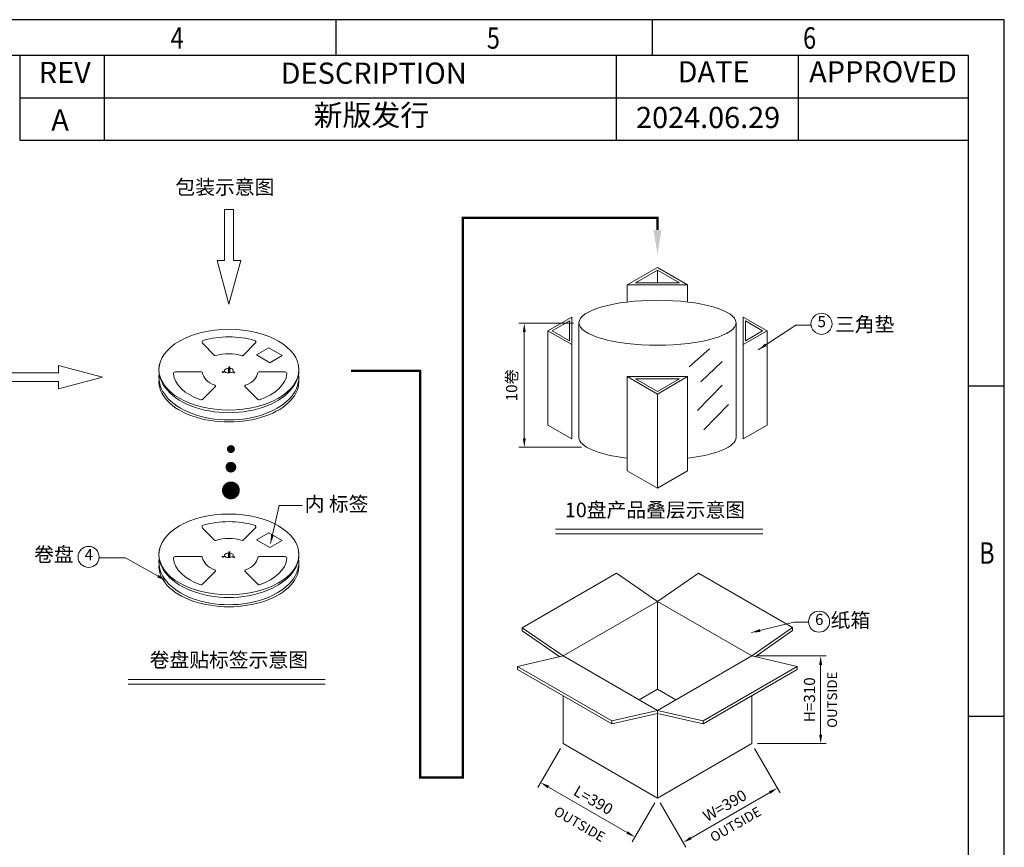
# Model space of a CAD drawing. Units: millimetres. Extents: x 13858 to 14037, y -15978 to -15916.
# Drawn here: x 13993 to 14037, y -15953 to -15916 of the extents above; entities that cross this region are included whole.
import ezdxf
from ezdxf.enums import TextEntityAlignment as Align

# ---------------------------------------------------------------- set-up
doc = ezdxf.new("R2010")
doc.units = ezdxf.units.MM
doc.header["$LTSCALE"] = 16.335
doc.header["$PDMODE"] = 3
doc.header["$PDSIZE"] = 8
doc.layers.get('0').update_dxf_attribs({"linetype": 'CONTINUOUS'})
doc.layers.get('Defpoints').update_dxf_attribs({"linetype": 'CONTINUOUS'})
for name, color, linetype, lineweight in [('DIM', 3, 'CONTINUOUS', 9), ('fromat', 7, 'CONTINUOUS', 13), ('实体', 7, 'CONTINUOUS', 20), ('标注', 3, 'CONTINUOUS', 13), ('说明', 3, 'CONTINUOUS', 13)]:
    doc.layers.add(name, color=color, linetype=linetype, lineweight=lineweight)
doc.styles.add('romans', font='romans.shx')
doc.styles.add('TEXTSTYLE_1', font='gdt', dxfattribs={"width": 0.8})
doc.styles.add('TXT', font='txt.shx', dxfattribs={"bigfont": 'gbcbig.shx'})
doc.styles.add('宋體', font='txt')
doc.dimstyles.new('副本 1-1 H0.5', dxfattribs={"dimtxt": 0.5, "dimasz": 0.4, "dimexe": 0.25, "dimexo": 0.25, "dimgap": 0.25, "dimtad": 1, "dimtoh": 1, "dimzin": 0, "dimdsep": 46, "dimtxsty": 'romans', "dimcen": 0, "dimclrd": 256, "dimclre": 256, "dimclrt": 256, "dimadec": 0, "dimazin": 0, "dimtfac": 1, "dimtmove": 0, "dimatfit": 3, "dimfxl": 1, "dimtolj": 1, "dimtzin": 0, "dimlwd": -1, "dimlwe": -1, "dimarcsym": 0})

# ---------------------------------------------------------------- blocks, each defined once
blk = doc.blocks.new('成品图框')
for p, q in [((1169.354, 45.473), (1097.653, 45.473)), ((1145.018, 45.473), (1145.018, 44.164)), ((1156.531, 45.473), (1156.531, 44.164)), ((1169.354, -5.294), (1169.354, 45.473)), ((1168.045, 44.164), (1098.962, 44.164)), ((1133.504, 44.164), (1133.504, 41.088)), ((1136.58, 44.164), (1136.58, 41.088)), ((1155.226, 44.164), (1155.226, 41.088)), ((1161.854, 44.164), (1161.854, 41.088)), ((1168.045, -3.985), (1168.045, 44.164)), ((1133.504, 42.626), (1168.047, 42.626)), ((1133.504, 41.088), (1168.047, 41.088)), ((1169.354, 32.127), (1168.045, 32.127)), ((1169.354, 20.089), (1168.045, 20.089))]:
    blk.add_line(p, q)
at = {"style": 'TEXTSTYLE_1', "width": 0.8}
for s, p in [('4', (1138.999, 44.413)), ('5', (1150.513, 44.413)), ('6', (1162.027, 44.413)), ('B', (1168.438, 25.65))]:
    blk.add_text(s, height=0.785, dxfattribs=at).set_placement(p)
at = {"attachment_point": 5, "style": '宋體'}
for s, insert, char_height, width in [('REV', (1135.144, 43.45), 0.7727, 3.70904), ('DESCRIPTION', (1146.393, 43.423), 0.77272, 21.63608), ('DATE', (1158.767, 43.474), 0.7727, 4.6363), ('APPROVED', (1164.937, 43.474), 0.7727, 7.70269)]:
    blk.add_mtext(s, dxfattribs=dict(at, insert=insert, char_height=char_height, width=width))
blk = doc.blocks.new('A$C474F7EAB')
at = {"layer": '实体'}
for p, q in [((0.631, 1.998), (-0.365, 2.994)), ((2.973, 1.998), (3.969, 2.994)), ((1.769, 0.938), (1.785, 1.027)), ((1.779, 0.567), (1.769, 0.938)), ((1.798, 0.568), (1.785, 1.027)), ((1.891, 1.025), (1.875, 0.935)), ((1.885, 0.575), (1.875, 0.935)), ((1.891, 1.028), (1.891, 1.025)), ((-0.445, 0.644), (-2.613, 0.644)), ((1.28, 0.651), (1.439, 0.692)), ((1.282, 0.602), (1.28, 0.651)), ((1.484, 0.644), (1.325, 0.603)), ((1.439, 0.692), (1.424, 0.742)), ((1.441, 0.632), (1.439, 0.692)), ((2.196, 0.58), (2.053, 0.629)), ((2.114, 0.675), (2.257, 0.626)), ((2.116, 0.607), (2.114, 0.675)), ((2.218, 0.576), (2.196, 0.58)), ((2.258, 0.582), (2.257, 0.626)), ((4.253, 0.644), (6.421, 0.644)), ((-0.367, -1.627), (0.675, -0.586)), ((4.174, -1.627), (3.133, -0.586))]:
    blk.add_line(p, q, dxfattribs=at)
at = {"layer": '实体', "color": 1}
blk.add_lwpolyline([(5.077, 2.615), (4.074, 2.036), (5.178, 1.399), (6.181, 1.978), (5.077, 2.615)], dxfattribs=at)
at = {"layer": '实体'}
for points in [[(1.424, 0.742), (1.442, 0.803), (1.491, 0.853), (1.567, 0.895), (1.662, 0.924), (1.769, 0.938)], [(1.785, 1.027), (1.792, 1.039), (1.808, 1.048), (1.831, 1.053), (1.854, 1.052), (1.874, 1.047), (1.888, 1.037), (1.891, 1.028)], [(1.875, 0.935), (1.976, 0.916), (2.06, 0.882), (2.12, 0.837), (2.15, 0.784), (2.153, 0.762)], [(1.249, 0.625), (1.251, 0.632), (1.261, 0.643), (1.28, 0.651)], [(1.325, 0.603), (1.302, 0.6), (1.279, 0.602), (1.26, 0.609), (1.25, 0.62), (1.249, 0.625)], [(2.053, 0.629), (1.966, 0.593), (1.864, 0.571), (1.756, 0.565), (1.65, 0.577), (1.556, 0.603), (1.484, 0.644)], [(2.153, 0.762), (2.148, 0.728), (2.114, 0.675)], [(2.28, 0.605), (2.276, 0.594), (2.262, 0.583), (2.241, 0.577), (2.218, 0.576)], [(2.257, 0.626), (2.273, 0.617), (2.28, 0.605)]]:
    blk.add_lwpolyline(points, dxfattribs=at)
for centre, radius, start, end in [((-0.264, 3.095), 0.142, 106.28088, 225), ((3.869, 3.095), 0.142, 315, 73.71912), ((0.691, 2.059), 0.0853, 225, 287.46009), ((2.911, 2.066), 0.0922, 255.11349, 312.42642), ((-2.613, 0.501), 0.142, 90, 185.75229), ((-0.445, 0.558), 0.0853, 5.8011, 90), ((4.253, 0.558), 0.0853, 90, 174.1989), ((6.421, 0.501), 0.142, 354.24771, 90), ((0.614, -0.525), 0.0853, 315, 68.93217), ((3.193, -0.525), 0.0853, 111.06783, 225), ((-0.467, -1.526), 0.142, 250.72032, 315), ((4.275, -1.526), 0.142, 225, 289.27968)]:
    blk.add_arc(centre, radius, start, end, dxfattribs=at)
blk.add_ellipse((1.802, 0.827), major_axis=(-5.746, 0), ratio=0.57735, dxfattribs=at)
for centre, major_axis, ratio, start_param, end_param in [((1.802, 0.827), (4.666, 0), 0.57735, 1.102472, 2.039121), ((1.802, 0.827), (2.268, 0), 0.57735, 1.071964, 2.069629), ((1.802, 0.183), (-5.746, 0), 0.607214, 6.19495, 9.513014), ((1.904, 0.644), (4.666, 0), 0.57735, 3.199687, 4.167667), ((1.904, 0.644), (2.268, 0), 0.57735, 3.200182, 4.123999), ((1.904, 0.644), (2.268, 0), 0.57735, -0.982407, -0.058589), ((1.904, 0.644), (4.666, 0), 0.57735, -1.026075, -0.058094)]:
    blk.add_ellipse(centre, major_axis=major_axis, ratio=ratio, start_param=start_param, end_param=end_param, dxfattribs=at)
at = {"layer": '实体', "lineweight": 13}
for centre, ratio, start_param, end_param in [((1.802, 0.799), 0.610441, 6.135601, 9.572362), ((1.802, -0.156), 0.57735, 6.233461, 9.474503)]:
    blk.add_ellipse(centre, major_axis=(-5.746, 0), ratio=ratio, start_param=start_param, end_param=end_param, dxfattribs=at)
blk = doc.blocks.new('A$C392B4260')
at = {"layer": '实体', "flags": 128}
for points, const_width in [([(-0.149, 1.304, 1), (0.176, 1.304, 1)], 0.325), ([(-0.206, -0.184, 1), (0.233, -0.184, 1)], 0.439), ([(-0.352, -2.093, 1), (0.379, -2.093, 1)], 0.731)]:
    blk.add_lwpolyline(points, format="xyb", close=True, dxfattribs=dict(at, const_width=const_width))
blk = doc.blocks.new('A$C622A368D')
at = {"layer": '实体'}
for p, q in [((-11.091, 1.956), (-3.344, 6.429)), ((0.022, 4.11), (-3.344, 6.429)), ((0.022, 4.11), (3.387, 6.429)), ((3.387, 6.429), (11.109, 1.971)), ((-7.725, -0.363), (0.022, 4.11)), ((0.022, -3.093), (0.022, 4.11)), ((0.022, 4.11), (7.769, -0.363)), ((-11.091, 1.956), (-11.091, 1.706)), ((-7.997, -0.426), (-11.091, 1.706)), ((8.037, -0.425), (11.109, 1.721)), ((11.109, 1.971), (11.109, 1.721)), ((-7.725, -0.363), (-11.465, -1.233)), ((0.022, -4.836), (-7.725, -0.363)), ((7.769, -0.363), (0.022, -4.836)), ((7.769, -0.363), (11.508, -1.233)), ((-11.465, -1.233), (-11.465, -1.483)), ((-3.717, -5.956), (-11.465, -1.483)), ((3.761, -5.956), (11.508, -1.483)), ((11.508, -1.233), (11.508, -1.483)), ((-1.487, -3.964), (0.022, -3.093)), ((0.022, -3.093), (1.531, -3.964)), ((-7.725, -7.566), (-7.725, -3.642)), ((7.769, -7.566), (7.769, -3.642)), ((0.022, -12.039), (0.022, -4.836)), ((0.022, -5.086), (-3.717, -5.956)), ((0.022, -5.086), (3.761, -5.956)), ((-7.725, -7.566), (0.022, -12.039)), ((0.022, -12.039), (7.769, -7.566))]:
    blk.add_line(p, q, dxfattribs=at)
at = {"layer": '实体', "lineweight": 13}
for p, q in [((-7.725, -0.363), (-11.091, 1.956)), ((7.769, -0.363), (11.109, 1.971)), ((-3.717, -5.706), (-11.465, -1.233)), ((3.761, -5.706), (11.508, -1.233)), ((0.022, -4.836), (-3.717, -5.706)), ((0.022, -4.836), (3.761, -5.706)), ((-3.717, -5.956), (-3.717, -5.706)), ((3.761, -5.956), (3.761, -5.706))]:
    blk.add_line(p, q, dxfattribs=at)
blk = doc.blocks.new('A$C29826962')
at = {"layer": '说明', "ltscale": 0.1, "const_width": 0.195, "flags": 128}
blk.add_lwpolyline([(-9.571, -12.045), (-3.896, -12.045), (-3.896, -45.464), (-0.396, -45.464), (-0.396, 0.536), (15.604, 0.536), (15.604, -0.464)], dxfattribs=at)
at = {"layer": '说明', "ltscale": 0.1}
blk.add_solid([(15.937, -0.464), (15.604, -2.464), (15.27, -0.464)], dxfattribs=at)
blk = doc.blocks.new('*D488')
at = {"layer": 'Defpoints', "color": 0, "transparency": 16777216}
for p in [(14025.571, -15948.473), (14026.721, -15950.466), (14021.345, -15950.913)]:
    blk.add_point(p, dxfattribs=at)
at = {"layer": '标注', "transparency": 16777216}
for p, q in [((14025.696, -15948.69), (14026.846, -15950.682)), ((14022.842, -15952.706), (14026.375, -15950.666)), ((14021.47, -15951.13), (14022.621, -15953.122))]:
    blk.add_line(p, q, dxfattribs=at)
for points in [[(14026.342, -15950.608), (14026.408, -15950.724), (14026.721, -15950.466)], [(14022.809, -15952.648), (14022.875, -15952.763), (14022.496, -15952.906)]]:
    blk.add_solid(points, dxfattribs=at)
at = {"layer": '标注', "lineweight": 13, "transparency": 16777216, "insert": (14024.359, -15951.253), "char_height": 0.5, "attachment_point": 5, "rotation": 30, "style": 'romans'}
blk.add_mtext('\\A1;W=390', dxfattribs=at)
blk = doc.blocks.new('*D489')
at = {"layer": 'Defpoints', "color": 0, "transparency": 16777216}
for p in [(14025.571, -15944.544), (14025.571, -15948.473), (14028.656, -15948.473)]:
    blk.add_point(p, dxfattribs=at)
at = {"layer": '标注', "transparency": 16777216}
for p, q in [((14025.821, -15944.544), (14028.906, -15944.544)), ((14028.656, -15944.944), (14028.656, -15948.073)), ((14025.821, -15948.473), (14028.906, -15948.473))]:
    blk.add_line(p, q, dxfattribs=at)
for points in [[(14028.589, -15944.944), (14028.723, -15944.944), (14028.656, -15944.544)], [(14028.589, -15948.073), (14028.723, -15948.073), (14028.656, -15948.473)]]:
    blk.add_solid(points, dxfattribs=at)
at = {"layer": '标注', "lineweight": 13, "transparency": 16777216, "insert": (14028.156, -15946.509), "char_height": 0.5, "attachment_point": 5, "rotation": 90, "style": 'romans'}
blk.add_mtext('\\A1;H=310', dxfattribs=at)
blk = doc.blocks.new('*D490')
at = {"layer": 'Defpoints', "color": 0, "transparency": 16777216}
for p in [(14017.119, -15948.473), (14021.345, -15950.913), (14020.336, -15952.66)]:
    blk.add_point(p, dxfattribs=at)
at = {"layer": '标注', "transparency": 16777216}
for p, q in [((14016.994, -15948.69), (14015.986, -15950.437)), ((14016.457, -15950.421), (14019.99, -15952.46)), ((14021.22, -15951.13), (14020.211, -15952.877))]:
    blk.add_line(p, q, dxfattribs=at)
for points in [[(14016.49, -15950.363), (14016.424, -15950.478), (14016.111, -15950.221)], [(14020.023, -15952.403), (14019.957, -15952.518), (14020.336, -15952.66)]]:
    blk.add_solid(points, dxfattribs=at)
at = {"layer": '标注', "lineweight": 13, "transparency": 16777216, "insert": (14018.473, -15951.008), "char_height": 0.5, "attachment_point": 5, "rotation": 330, "style": 'romans'}
blk.add_mtext('\\A1;L=390', dxfattribs=at)
blk = doc.blocks.new('*D491')
at = {"layer": 'Defpoints', "color": 0, "transparency": 16777216}
for p in [(14015.379, -15929.627), (14017.827, -15929.627), (14018.187, -15935.192)]:
    blk.add_point(p, dxfattribs=at)
at = {"layer": '说明', "transparency": 16777216}
for p, q in [((14017.577, -15929.627), (14015.129, -15929.627)), ((14015.379, -15934.792), (14015.379, -15930.027)), ((14017.937, -15935.192), (14015.129, -15935.192))]:
    blk.add_line(p, q, dxfattribs=at)
for points in [[(14015.312, -15930.027), (14015.445, -15930.027), (14015.379, -15929.627)], [(14015.312, -15934.792), (14015.445, -15934.792), (14015.379, -15935.192)]]:
    blk.add_solid(points, dxfattribs=at)
at = {"layer": '说明', "transparency": 16777216, "insert": (14014.812, -15932.41), "char_height": 0.5, "attachment_point": 5, "rotation": 90, "style": 'romans'}
blk.add_mtext('\\A1;10{\\fNSimSun|b0|i0|c134|p49;卷}', dxfattribs=at)

msp = doc.modelspace()

# ---------------------------------------------------------------- linework, layer by layer
at = {"layer": 'DIM'}
for p, q in [((14016.7754, -15938.8581), (14026.0647, -15938.8581)), ((14016.7754, -15939.0659), (14026.0647, -15939.0659)), ((13997.626, -15945.6011), (14006.4491, -15945.6011)), ((13997.626, -15945.8088), (14006.4491, -15945.8088))]:
    msp.add_line(p, q, dxfattribs=at)
at = {"layer": 'fromat', "color": 4}
for centre in [(14028.6928, -15929.6569), (13995.8573, -15940.1051), (14028.5846, -15943.0082)]:
    msp.add_circle(centre, 0.4725, dxfattribs=at)
at = {"layer": '实体'}
for p, q in [((14019.9938, -15927.9159), (14021.3452, -15927.1357)), ((14021.3452, -15927.1357), (14022.6967, -15927.9159)), ((14021.3452, -15927.2494), (14021.3452, -15927.8174)), ((14019.9938, -15927.9159), (14022.6967, -15927.9159)), ((14019.9938, -15927.9159), (14019.9938, -15928.6793)), ((14022.6967, -15927.9159), (14022.6967, -15928.6793)), ((14017.503, -15929.354), (14016.4361, -15929.97)), ((14017.503, -15934.8085), (14017.503, -15929.354)), ((14025.1875, -15929.354), (14026.2543, -15929.97)), ((14025.1875, -15934.8085), (14025.1875, -15929.354)), ((14017.8269, -15929.6084), (14017.8269, -15934.7489)), ((14024.8636, -15929.6084), (14024.8636, -15934.7489)), ((14016.4361, -15934.1925), (14016.4361, -15929.97)), ((14017.503, -15930.5859), (14016.4361, -15929.97)), ((14025.1875, -15930.5859), (14026.2543, -15929.97)), ((14026.2543, -15934.1925), (14026.2543, -15929.97)), ((14023.678, -15930.7826), (14022.7717, -15931.5853)), ((14024.2376, -15931.3512), (14023.2803, -15932.2573)), ((14019.9938, -15932.024), (14021.3452, -15932.8042)), ((14019.9938, -15932.024), (14022.6967, -15932.024)), ((14019.9938, -15936.2465), (14019.9938, -15932.024)), ((14021.3452, -15932.8042), (14022.6967, -15932.024)), ((14022.6967, -15936.2465), (14022.6967, -15932.024)), ((14024.2366, -15932.4143), (14023.1313, -15933.5494)), ((14021.3452, -15932.8042), (14021.3452, -15937.0268)), ((14024.5299, -15933.2704), (14023.423, -15934.4073)), ((14016.4361, -15934.1925), (14017.503, -15934.8085)), ((14026.2543, -15934.1925), (14025.1875, -15934.8085)), ((14019.9938, -15936.2465), (14021.3452, -15937.0268)), ((14021.3452, -15937.0268), (14022.6967, -15936.2465))]:
    msp.add_line(p, q, dxfattribs=at)
at = {"layer": '实体', "lineweight": 13}
for p, q in [((14020.3614, -15927.8174), (14021.3452, -15927.2494)), ((14021.3452, -15927.2494), (14022.3291, -15927.8174)), ((14020.3614, -15927.8174), (14022.3291, -15927.8174)), ((14017.4045, -15929.5246), (14016.6331, -15929.97)), ((14017.4045, -15930.4153), (14017.4045, -15929.5246)), ((14025.286, -15929.5246), (14026.0574, -15929.97)), ((14025.286, -15930.4153), (14025.286, -15929.5246)), ((14017.4045, -15930.4153), (14016.6331, -15929.97)), ((14025.286, -15930.4153), (14026.0574, -15929.97)), ((14020.3614, -15932.1225), (14021.3452, -15932.6905)), ((14020.3614, -15932.1225), (14022.3291, -15932.1225)), ((14021.3452, -15932.6905), (14022.3291, -15932.1225))]:
    msp.add_line(p, q, dxfattribs=at)
at = {"layer": '实体'}
for points in [[(14001.9431, -15924.5341), (14002.3432, -15924.5341), (14002.3432, -15926.8181), (14002.672, -15926.8181), (14002.1431, -15928.7825), (14001.6143, -15926.8181), (14001.9431, -15926.8181), (14001.9431, -15924.5341)], [(13990.4589, -15932.2498), (13990.4589, -15931.8497), (13994.5147, -15931.8497), (13994.5147, -15931.5209), (13996.4792, -15932.0498), (13994.5147, -15932.5786), (13994.5147, -15932.2498), (13990.4589, -15932.2498)]]:
    msp.add_lwpolyline(points, dxfattribs=at)
msp.add_ellipse((14021.3452, -15929.6084), major_axis=(-3.5184, 0), ratio=0.2860003, dxfattribs=at)
for start_param, end_param in [(0, 1.1765579), (1.9650347, 3.1415927)]:
    msp.add_ellipse((14021.3452, -15934.7489), major_axis=(-3.5184, 0), ratio=0.2860003, start_param=start_param, end_param=end_param, dxfattribs=at)

# ---------------------------------------------------------------- block references
at = {"xscale": 1.230501131022475, "yscale": 1.230501131022475, "zscale": 1.230501131022475}
msp.add_blockref('成品图框', (12597.9929, -15971.9776), dxfattribs=at)
at = {"layer": '实体', "xscale": 0.5454545454558684, "yscale": 0.5454545454558684, "zscale": 0.5454545454558684}
for name, p in [('A$C474F7EAB', (14001.1601, -15932.1628)), ('A$C392B4260', (14002.2259, -15935.9828)), ('A$C622A368D', (14021.3334, -15944.3464))]:
    msp.add_blockref(name, p, dxfattribs=at)
at = {"layer": '标注', "lineweight": 13, "xscale": 0.5454545454558684, "yscale": 0.5454545454558684, "zscale": 0.5454545454558684}
msp.add_blockref('A$C474F7EAB', (14001.1601, -15940.4457), dxfattribs=at)
at = {"layer": '说明', "xscale": 0.5454545454558684, "yscale": 0.5454545454558684, "zscale": 0.5454545454558684}
msp.add_blockref('A$C29826962', (14012.8342, -15925.1923), dxfattribs=at)

# ---------------------------------------------------------------- texts
at = {"ltscale": 0.2, "attachment_point": 1, "style": '宋體'}
for s, insert, char_height in [('{\\fSimSun|b0|i0|c134|p2;新版发行}', (14005.9444, -15919.8318), 0.947486), ('{\\fTahoma|b0|i0|c134|p34;A}', (13994.1866, -15920.0438), 0.947486), ('2024.06.29', (14020.3846, -15919.9339), 0.94749)]:
    msp.add_mtext(s, dxfattribs=dict(at, insert=insert, char_height=char_height))
at = {"layer": 'DIM', "char_height": 0.65, "attachment_point": 9, "style": '宋體'}
for s, insert, width in [('10盘产品叠层示意图', (14025.2711, -15938.5276), 10.435321), ('卷盘贴标签示意图', (14005.6864, -15945.2492), 9.27513)]:
    msp.add_mtext(s, dxfattribs=dict(at, insert=insert, width=width))
at = {"layer": 'fromat', "color": 6}
for s, style, p in [('5', 'romans', (14028.7026, -15929.6207)), ('4', 'TXT', (13995.8671, -15940.0689)), ('6', 'romans', (14028.5944, -15942.972))]:
    msp.add_text(s, height=0.5, dxfattribs=dict(at, style=style)).set_placement(p, align=Align.MIDDLE)
at = {"layer": '标注', "lineweight": 13, "char_height": 0.43636, "attachment_point": 5, "style": 'romans'}
for insert, rotation in [((14029.2288, -15946.5088), 90), ((14017.8257, -15952.1295), 330), ((14024.8714, -15952.1411), 30)]:
    msp.add_mtext('OUTSIDE', dxfattribs=dict(at, insert=insert, rotation=rotation))
at = {"layer": '说明', "attachment_point": 4, "style": '宋體'}
for s, insert, char_height in [('{\\fSimSun|b0|i0|c134|p2;包装示意图}', (13999.7479, -15923.5272), 0.65), ('{\\fSimSun|b0|i0|c134|p2;三角垫}', (14029.3005, -15929.6792), 0.65), ('{\\fSimSun|b0|i0|c134|p2;\\H1.324x;纸箱}', (14029.1029, -15942.9436), 0.490909)]:
    msp.add_mtext(s, dxfattribs=dict(at, insert=insert, char_height=char_height))
for s, insert, char_height, width in [('{\\fSimSun|b0|i0|c134|p2;内\\fArial|b0|i0|c0|p32; \\fSimSun|b0|i0|c134|p2;标签}', (14005.537, -15937.7346), 0.65, 2.978461), ('{\\fSimSun|b0|i0|c134|p2;\\H1.324x;卷盘\\H0.7552x; }', (13993.4168, -15939.9954), 0.490909, 1.931335)]:
    msp.add_mtext(s, dxfattribs=dict(at, insert=insert, char_height=char_height, width=width))

# ---------------------------------------------------------------- dimensions: what is measured, and where the dimension line sits
at = {"layer": '标注', "lineweight": 13}
for base, p1, p2, angle, text, picture, middle, dimtype in [((14028.656, -15948.4733), (14025.571, -15944.5443), (14025.571, -15948.4733), 90, 'H=310', '*D489', (14028.656, -15946.5088), 160), ((14020.3364, -15952.6604), (14017.1195, -15948.4733), (14021.3452, -15950.913), 330, 'L=390', '*D490', (14018.2235, -15951.4405), 161), ((14026.7214, -15950.4659), (14021.3452, -15950.913), (14025.571, -15948.4733), 30, 'W=390', '*D488', (14024.6086, -15951.6858), 161)]:
    dim = msp.add_linear_dim(base=base, p1=p1, p2=p2, angle=angle, text=text, dimstyle='副本 1-1 H0.5', dxfattribs=at)
    dim.commit()
    dim.dimension.update_dxf_attribs({"geometry": picture, "text_midpoint": middle, "dimtype": dimtype})
at = {"layer": '说明'}
dim = msp.add_linear_dim(base=(14015.3786, -15929.627), p1=(14018.187, -15935.1923), p2=(14017.8275, -15929.627), angle=90, text='10{\\fNSimSun|b0|i0|c134|p49;卷}', dimstyle='副本 1-1 H0.5', dxfattribs=at)
dim.commit()
dim.dimension.update_dxf_attribs({"geometry": '*D491', "text_midpoint": (14014.8116, -15932.4097)})

# ---------------------------------------------------------------- leaders
at = {"layer": '标注', "lineweight": 13}
for points in [[(14025.8616, -15930.8246), (14027.5417, -15929.7126), (14028.2236, -15929.7126)], [(14004.007, -15939.5011), (14004.4012, -15937.7973), (14005.428, -15937.7973)], [(13999.3112, -15941.1617), (13997.5126, -15940.1469), (13996.3279, -15940.1469)], [(14025.5512, -15943.4993), (14027.4594, -15943.0338), (14028.1128, -15943.0338)]]:
    msp.add_leader(points, dimstyle='副本 1-1 H0.5', dxfattribs=at)

doc.saveas('drawing.dxf')
